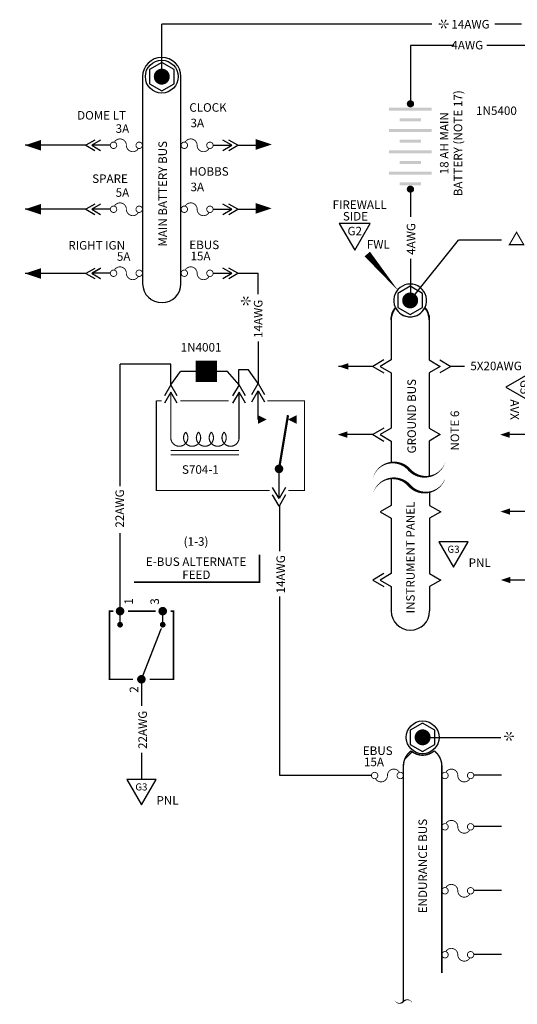
# Model space of a CAD drawing. Extents: x -0.1 to 14.4, y 0.9 to 11.8.
# Drawn here: x -0.1 to 3.4, y 0.9 to 7.9 of the extents above; entities that cross this region are included whole.
import ezdxf
from ezdxf.enums import TextEntityAlignment as Align

# ---------------------------------------------------------------- set-up
doc = ezdxf.new("R2010")
doc.units = 0
doc.header["$LTSCALE"] = 0.5
doc.header["$MEASUREMENT"] = 0
doc.layers.get('0').update_dxf_attribs({"linetype": 'CONTINUOUS'})
doc.styles.get("Standard").update_dxf_attribs({"font": 'ROMANS.shx'})

# ---------------------------------------------------------------- blocks, each defined once
blk = doc.blocks.new('ARROWHEAD', base_point=(5.399999999999999, 17.1))
blk.add_lwpolyline([(5.399999999999999, 17.1, 0, 0.075, 0), (5.2875, 17.1, 0.075, 0.075, 0)], format="xyseb")
blk = doc.blocks.new('DOT')
at = {"color": 7}
blk.add_lwpolyline([(-0.01249999999999929, 0, 0.025, 0.025, 1), (0.01249999999999929, 0, 0.025, 0.025, 1)], format="xyseb", close=True, dxfattribs=at)
blk = doc.blocks.new('BAT', base_point=(4.05, 6.75))
for centre in [(4.05, 6.75), (4.05, 6.15)]:
    blk.add_circle(centre, 0.02)
for points in [[(4.2, 6.702500000000001), (4.2, 6.7225), (3.9, 6.702500000000001), (3.9, 6.7225)], [(4.125, 6.6275), (4.125, 6.6475), (3.975, 6.6275), (3.975, 6.6475)], [(4.2, 6.5525), (4.2, 6.5725), (3.9, 6.5525), (3.9, 6.5725)], [(4.125, 6.4775), (4.125, 6.4975), (3.975, 6.4775), (3.975, 6.4975)], [(4.2, 6.402500000000001), (4.2, 6.4225), (3.9, 6.402500000000001), (3.9, 6.4225)], [(4.125, 6.327500000000001), (4.125, 6.3475), (3.975, 6.327500000000001), (3.975, 6.3475)], [(4.2, 6.2525), (4.2, 6.2725), (3.9, 6.2525), (3.9, 6.2725)], [(4.125, 6.1775), (4.125, 6.1975), (3.975, 6.1775), (3.975, 6.1975)]]:
    blk.add_trace(points)
blk = doc.blocks.new('G2')
blk.add_lwpolyline([(-0.1081406414737565, 0), (3.552713678800501e-15, -0.1873050853956357), (0.1081406414737565, 0)], close=True)
blk.add_text('G2', height=0.06).set_placement((0.0003153238489126409, -0.08411461235873219), align=Align.CENTER)
blk.add_text('FWL', height=0.06).set_placement((0.08495633431244887, -0.1774842586020675))
blk = doc.blocks.new('G3')
blk.add_lwpolyline([(-0.1029910085553745, 0), (3.552713678800501e-15, -0.1783856595406696), (0.1029910085553745, 0)], close=True)
for s, height, p in [('G3', 0.04999999998, (3.552713678800501e-15, -0.0765512365613148)), ('PNL', 0.05999961599994003, (0.1837461177171833, -0.1762893317780474))]:
    blk.add_text(s, height=height).set_placement(p, align=Align.CENTER)
blk = doc.blocks.new('SPADETERM')
at = {"color": 7}
for p, q in [((0, 0), (-0.09778629398190475, 0.0564569431535098)), ((-0.09778629398190475, -0.0564569431535098), (0, 0)), ((0.06509466086077254, 0), (-0.03269163312113221, 0.0564569431535098)), ((-0.03269163312113221, -0.0564569431535098), (0.06509466086077254, 0))]:
    blk.add_line(p, q, dxfattribs=at)
blk = doc.blocks.new('SPADTERM')
at = {"color": 7, "xscale": 0.8, "yscale": 0.8, "zscale": 0.8, "rotation": 270}
blk.add_blockref('SPADETERM', (0, 0.05207572868861732), dxfattribs=at)
blk = doc.blocks.new('FUSE')
blk.add_lwpolyline([(0.1404259733037172, -0.03625724772812688, 0.01, 0.01, -729.2147678623838), (0.1406250000000036, -0.03630921887069505, 0.01, 0.01, -0.7745966692415445), (0, 0, 0.01, 0.01, 0.7745966692414826), (-0.1406250000000036, 0.03630921887069505, 0.01, 0.01, 55.55771820439573), (-0.1380376597728556, 0.03554085559310494, 0.01, 0.01, 55.55771820439573)], format="xyseb")
blk = doc.blocks.new('STAR')
at = {"color": 7}
for points in [[(-6.661338147750939e-16, 0, 0, 0.01, 0), (-0.03000000000000069, 0, 0, 0, 0)], [(-9.992007221626409e-16, 0, 0, 0.01, 0), (-0.01500000000000112, 0.02598076211353373, 0, 0, 0)], [(-5.551115123125783e-16, -8.881784197001252e-16, 0, 0.01, 0), (-0.01500000000000079, -0.02598076211353373, 0, 0, 0)], [(-6.661338147750939e-16, 8.881784197001252e-16, 0, 0.01, 0), (0.01499999999999946, 0.02598076211353373, 0, 0, 0)], [(-8.881784197001252e-16, 0, 0, 0.01, 0), (0.01499999999999924, -0.02598076211353373, 0, 0, 0)], [(-6.661338147750939e-16, 0, 0, 0.01, 0), (0.02999999999999936, 0, 0, 0, 0)]]:
    blk.add_lwpolyline(points, format="xyseb", dxfattribs=at)
for points in [[(-0.02750000000000075, 0, 0.005, 0.005, 1), (-0.03250000000000064, 0, 0.005, 0.005, 1)], [(-0.01375000000000115, 0.02381569860407229, 0.005, 0.005, 1), (-0.0162500000000011, 0.02814582562299428, 0.005, 0.005, 1)], [(0.01374999999999948, 0.02381569860407318, 0.005, 0.005, 1), (0.01624999999999943, 0.02814582562299517, 0.005, 0.005, 1)], [(0.02749999999999941, 0, 0.005, 0.005, 1), (0.03249999999999931, 0, 0.005, 0.005, 1)], [(-0.01375000000000082, -0.02381569860407318, 0.005, 0.005, 1), (-0.01625000000000076, -0.02814582562299517, 0.005, 0.005, 1)], [(0.01374999999999926, -0.02381569860407229, 0.005, 0.005, 1), (0.01624999999999921, -0.02814582562299428, 0.005, 0.005, 1)]]:
    blk.add_lwpolyline(points, format="xyseb", close=True, dxfattribs=at)
blk = doc.blocks.new('avx_ground')
h = blk.add_hatch()
h.set_pattern_fill('ANSI31', scale=0.5, angle=90, style=0)
h.set_pattern_definition([(135, (-1.780592453618943, 0.8659879708414433), (-0.04419417382415922, -0.04419417382415922), [])])
edge = h.paths.add_edge_path()
edge.add_arc((0.9621572099771623, -0.7379647294133607), 0.1496063668150835, 221.5992287441234, 280.6318353322371)
edge.add_line((0.9897592064346981, -0.8850028019767873), (0.9897592064346981, -0.9756672014138026))
edge.add_line((0.9897592064346981, -0.9756672014138026), (0.9079301712491699, -1.022911216905688))
edge.add_line((0.9079301712491699, -1.022911216905689), (0.9861592064346993, -1.068076771428499))
edge.add_line((0.9861592064346993, -1.068076771428499), (0.9861592064346993, -1.457745662382882))
edge.add_line((0.9861592064346993, -1.457745662382882), (0.9079301712491699, -1.502911216905686))
edge.add_line((0.9079301712491699, -1.502911216905686), (0.9933592064346817, -1.552233693366651))
edge.add_line((0.9933592064346826, -1.552233693366651), (0.9933592064346826, -1.720225106264023))
edge.add_arc((0.858359206434816, -1.720159708121288), 0.1350000158402988, 180.027755831656, 359.9722441683441, ccw=False)
edge.add_line((0.7233592064349494, -1.720225106264023), (0.7233592064349494, -1.548076771428496))
edge.add_line((0.7233592064349494, -1.548076771428496), (0.8015882416204789, -1.502911216905686))
edge.add_line((0.8015882416204789, -1.502911216905686), (0.7233592064349494, -1.457745662382882))
edge.add_line((0.7233592064349494, -1.457745662382882), (0.7233592064349494, -1.068076771428499))
edge.add_line((0.7233592064349494, -1.068076771428499), (0.8015882416204789, -1.022911216905689))
edge.add_line((0.8015882416204789, -1.022911216905689), (0.7233592064349512, -0.977745662382886))
edge.add_line((0.7233592064349512, -0.9777456623828851), (0.7233592064349503, -0.7877689034542845))
edge.add_arc((0.7384038250476594, -0.9366168945136648), 0.1496063668151031, 41.59922874412803, 95.7714965653796, ccw=False)
edge = h.paths.add_edge_path(flags=16)
edge.add_line((0.8097990221927214, -0.9633248781945003), (0.8097990221927214, -1.585018581231081))
edge.add_line((0.8097990221927214, -1.585018581231081), (0.8974523590014565, -1.585018581231081))
edge.add_line((0.8974523590014565, -1.585018581231081), (0.8974523590014565, -0.9611884670177115))
edge.add_line((0.8974523590014565, -0.9611884670177115), (0.811936906805685, -0.9611884670177115))
at = {"color": 7}
for p, q in [((0.8581019159176222, 0.3486139448645211), (0.7781496974878372, 0.4296839708031985)), ((0.9244322453847929, 0.3706719630456679), (0.8399480139330215, 0.4543865926002066)), ((0.989759206434691, 0.1285683066991332), (0.7355612398512275, 0.3827662732825976)), ((0.989759206434691, 0.2169566543474515), (0.8581019159176222, 0.3486139448645211)), ((0.989759206434691, 0.3053450019957697), (0.9244322453847929, 0.3706719630456679)), ((0.818555563940075, 0.2113836015454309), (0.7233592064349565, 0.3065799590505494)), ((0.8074860536941699, 0.1340647641430177), (0.7233592064349565, 0.2181916114022311)), ((0.805371791697568, 0.04779067849130136), (0.7233592064349565, 0.1298032637539128)), ((0.9865984655584388, 0.04334069992706713), (0.9072886098225705, 0.1226505556629345)), ((-0.07822903518552238, 0.04516555452281068), (0, 0)), ((0, 0), (-0.07822903518552238, -0.04516555452281068)), ((0.09656582598735852, 0), (-0.001316024556970774, 0)), ((0.7262799528684099, 0), (0.5519217814895221, 0)), ((0.6480509176828875, 0.04516555452281068), (0.7262799528684099, 0)), ((0.7262799528684099, 0), (0.6480509176828875, -0.04516555452281068)), ((0.9305624985479373, 0.01098831928925037), (0.8998888348207581, 0.04166198301642954)), ((0.805371791697568, -0.1289860168053352), (0.7233592064349494, -0.04697343154271749)), ((0.805371791697568, -0.04059766915701779), (0.7782490253417498, -0.01347490280119956)), ((0.9897592064346981, -0.1365967362458296), (0.8998888348207581, -0.04672636463188873)), ((0.9897592064346981, -0.04820838859751042), (0.9825597837144571, -0.04100896587726943)), ((0.9897592064346981, -0.4017617791907844), (0.7233592064349494, -0.1353617791910358)), ((0.9897592064346981, -0.224985083894147), (0.8998888348207581, -0.1351147122802079)), ((0.9546904696788907, -0.4550813900832953), (0.7233592064349494, -0.223750126839354)), ((0.9897592064346981, -0.3133734315424661), (0.9028978308747009, -0.226512055982468)), ((0.9897592064346981, -0.5785384744874209), (0.7233592064349494, -0.3121384744876732)), ((0.9897592064346981, -0.6669268221357401), (0.7233592064349494, -0.4005268221359914)), ((0.7262799528684099, -0.4799999999999969), (0.3822050695123735, -0.4799999999999969)), ((0.6480509176828875, -0.4348344454771933), (0.7262799528684099, -0.4799999999999969)), ((0.7262799528684099, -0.4799999999999969), (0.6480509176828875, -0.5251655545228076)), ((0.9897592064346981, -0.7553151697840583), (0.7463410294621973, -0.5118969928115575)), ((0.9149031157115957, -0.7688474267092733), (0.7233592064349494, -0.577303517432628)), ((0.7336873500362895, -0.6760200086822872), (0.7233592064349494, -0.6656918650809462)), ((0.7238161984026679, -1.020880780714254), (0.3847027017361615, -1.020880780714254)), ((0.6455871632171455, -0.9757152261914435), (0.7238161984026679, -1.020880780714254)), ((0.7238161984026679, -1.020880780714254), (0.6455871632171455, -1.066046335237058)), ((0.7262799528684099, -1.502911216905686), (0.3871664562019035, -1.502911216905686)), ((0.6480509176828875, -1.457745662382875), (0.7262799528684099, -1.502911216905686)), ((0.7262799528684099, -1.502911216905686), (0.6480509176828875, -1.548076771428496))]:
    blk.add_line(p, q, dxfattribs=at)
for points, format in [([(0.7233592064349494, -0.6767040204018517), (0.7233592064349494, -0.5251655545228076), (0.8015882416204789, -0.4799999999999969), (0.7233592064349494, -0.4348344454771933), (0.7233592064349494, -0.04516555452281068), (0.8015882416204789, 0), (0.7233592064349565, 0.04516555452281068), (0.7233592064349565, 0.3266800949237592, -0.1723418713335555), (0.7536131844690734, 0.4118462318698297)], "xyb"), ([(1.106026186089577, -0.6679337677428148, 0, 0.02, -0.591879645207404), (0.8502805175124148, -0.7262259289110684, 0.02, 0, 0.591879645207404), (0.5945348489352238, -0.7845180900793505, 0, 0, 0.591879645207404)], "xyseb"), ([(1.106026186089577, -0.7789986507952484, 0, 0.02, -0.591879645207404), (0.8502805175124148, -0.8372908119635021, 0.02, 0, 0.591879645207404), (0.5945348489352238, -0.8955829731317841, 0, 0, 0.591879645207404)], "xyseb"), ([(0.9897592064346981, -0.8850028019767873), (0.9897592064346981, -0.9756672014138026), (0.9079301712491699, -1.022911216905689), (0.9861592064346993, -1.068076771428499), (0.9861592064346993, -1.457745662382882), (0.9079301712491699, -1.502911216905686), (0.9933592064346826, -1.552233693366651), (0.9933592064346826, -1.720225106264023, -0.999515686649621), (0.7233592064349494, -1.720225106264023), (0.7233592064349494, -1.548076771428496), (0.8015882416204789, -1.502911216905686), (0.7233592064349494, -1.457745662382882), (0.7233592064349494, -1.068076771428499), (0.8015882416204789, -1.022911216905689), (0.7233592064349512, -0.9777456623828851), (0.7233592064349503, -0.7877689034542854)], "xyb")]:
    blk.add_lwpolyline(points, format=format, dxfattribs=at)
blk.add_lwpolyline([(0.989759206434691, 0.2957117239624374), (0.989759206434691, 0.04516555452281068), (0.9115301712491686, 0), (0.9897592064346981, -0.04516555452281068), (0.9897592064346981, -0.4348344454771933), (0.9115301712491686, -0.4799999999999969), (0.9897592064346981, -0.5251655545228076), (0.9897592064346981, -0.7739379189243545)], dxfattribs=at)
blk.add_lwpolyline([(0.5729653639729353, -0.03747789610761298), (0.3856602785772996, -0.145618537581373), (0.5729653639729353, -0.2537591790551259)], close=True, dxfattribs=at)
blk.add_circle((0.9667711205764729, 0.01741892294890413), 0.00033, dxfattribs=at)
for centre, radius, start, end in [((0.8583592064348231, 0.3266800949237716), 0.1349999999998669, 346.7385244638378, 180), ((0.856559206434822, 0.4640124722396326), 0.1154088387988206, 333.1271211858509, 334.6289738447018)]:
    blk.add_arc(centre, radius, start, end, dxfattribs=at)
at = {"color": 7, "xscale": 0.5999999999999996, "yscale": 0.5999999999999996, "zscale": 0.6000000000000001, "rotation": 180}
for p in [(0.3465783657257546, -0.4798006283818665), (0.3490759979495426, -1.020681409096124), (0.3515397524152846, -1.502711845287555)]:
    blk.add_blockref('ARROWHEAD', p, dxfattribs=at)
at = {"color": 7}
for s, height, p in [('AVIONICS', 0.05999999999994002, (0.8206827987053202, -0.01614020288949192)), ('G5', 0.06, (0.4888507516142031, -0.1459338614302821)), ('GROUND BUS', 0.05999999999994002, (0.8229454766425892, -1.273755870545668))]:
    blk.add_text(s, height=height, rotation=270, dxfattribs=at).set_placement(p, align=Align.CENTER)
blk.add_text('5X20AWG', height=0.06, dxfattribs=at).set_placement((0.317738694064456, -0.02663726717200454), align=Align.CENTER)
blk.add_text('AVX', height=0.06, rotation=270, dxfattribs=at).set_placement((0.4190976652165119, -0.2322405801633467))
blk = doc.blocks.new('DIODE')
blk.add_lwpolyline([(0, 0, 0.15, 0.15, 0), (0, -0.02324600182806336, 0, 0.15, 0), (0, -0.1510990118823976, 0.15, 0.15, 0)], format="xyseb")

msp = doc.modelspace()

# ---------------------------------------------------------------- linework, layer by layer
at = {"color": 7}
for p, q in [((0.9370907138493592, 7.472646346357901), (0.9370907138493592, 7.841096162940404)), ((2.836270744449951, 7.841096162940397), (0.9370907138493592, 7.841096162940404)), ((3.464710698615358, 7.841096162940393), (3.279230878228898, 7.841096162940394)), ((2.684670070440875, 7.691096162940395), (2.684670070440875, 7.281722491440872)), ((2.991277461979872, 7.691096162940395), (2.684670070440875, 7.691096162940395)), ((3.72951374840555, 7.691096162940395), (3.221027514844689, 7.691096162940395)), ((0.4023938222970325, 6.989892727846099), (-0.02404921850134256, 6.9898927278461)), ((1.471363125536937, 6.98989272784609), (1.681691537903101, 6.98989272784609)), ((2.684670070440875, 6.681722491440878), (2.684670070440875, 6.487723883789974)), ((0.4023938222970316, 6.539892727846095), (-0.02404921850134345, 6.539892727846095)), ((0.5073616971618888, 6.576025171464342), (0.4447784690134695, 6.539892727846095)), ((0.4447784690134695, 6.539892727846095), (0.5073616971618888, 6.503760284227849)), ((1.471363125536937, 6.53989272784609), (1.605695543109773, 6.53989272784609)), ((2.68319863902509, 5.898599835415437), (3.023192174003494, 6.321865618546044)), ((3.325872891383927, 6.321865618546044), (3.023192174003494, 6.321865618546044)), ((2.684670070440875, 6.191551826583527), (2.684670070440875, 5.907354711094428)), ((0.5073616971618886, 6.126025171464343), (0.4447784690134693, 6.089892727846096)), ((0.4023938222970316, 6.088255976478206), (-0.02404921850134345, 6.088255976478206)), ((0.4447784690134693, 6.089892727846096), (0.5073616971618886, 6.05376028422785)), ((1.471363125536937, 6.089892727846091), (1.61434489933311, 6.08989272784609)), ((1.61434489933311, 5.941991769118127), (1.61434489933311, 6.08989272784609)), ((2.549998639025223, 5.761267458099558), (2.549998639025223, 5.47975291769861)), ((2.816398639024957, 5.761267458099558), (2.816398639024957, 5.47975291769861)), ((1.61434489933311, 5.6091621805315), (1.61434489933311, 5.315094383710733)), ((2.497922910336609, 5.47975291769861), (2.419693875151086, 5.434587363175799)), ((2.549998639025223, 5.47975291769861), (2.4717696038397, 5.434587363175799)), ((2.816398639024957, 5.47975291769861), (2.894627674210479, 5.434587363175799)), ((1.0003375921945, 5.450423851366065), (0.6438843739535542, 5.450423851366065)), ((0.6438843739535527, 4.591172649721411), (0.6438843739535542, 5.450423851366065)), ((1.0003375921945, 5.305569516296202), (1.0003375921945, 5.450423851366065)), ((1.545799586346085, 5.409677513780149), (1.476769634384489, 5.409677513780149)), ((1.476769634384489, 5.409677513780149), (1.476769634384489, 5.306202596829298)), ((1.61434489933311, 5.315094383710733), (1.545799586346085, 5.409677513780149)), ((2.419693875151086, 5.434587363175799), (2.179939014407072, 5.434587363175799)), ((2.419693875151086, 5.434587363175799), (2.497922910336609, 5.389421808652989)), ((2.4717696038397, 5.434587363175799), (2.54999863902523, 5.389421808652989)), ((2.894627674210479, 5.434587363175799), (2.81639863902495, 5.389421808652989)), ((1.0003375921945, 5.305569516296202), (1.067665581432806, 5.399673795476407)), ((1.398819244270949, 5.399673795476406), (1.067665581432806, 5.399673795476407)), ((1.480337592194501, 5.305569516296202), (1.398819244270949, 5.399673795476406)), ((2.54999863902523, 5.389421808652989), (2.54999863902523, 4.999752917698606)), ((2.81639863902495, 5.389421808652989), (2.81639863902495, 4.999752917698606)), ((1.0003375921945, 5.305569516296202), (0.9551720376716919, 5.227340481110678)), ((1.045503146717308, 5.227340481110678), (1.0003375921945, 5.305569516296202)), ((1.480337592194501, 5.305569516296202), (1.435172037671693, 5.227340481110678)), ((1.525503146717309, 5.227340481110678), (1.480337592194501, 5.305569516296202)), ((1.569179344810302, 5.236865348525209), (1.61434489933311, 5.315094383710733)), ((1.61434489933311, 5.315094383710733), (1.659510453855917, 5.236865348525209)), ((1.0003375921945, 5.253493787607584), (0.9551720376716919, 5.175264752422061)), ((1.045503146717308, 5.175264752422061), (1.0003375921945, 5.253493787607584)), ((1.480337592194501, 5.253493787607584), (1.435172037671693, 5.175264752422061)), ((1.525503146717309, 5.175264752422061), (1.480337592194501, 5.253493787607584)), ((1.569179344810302, 5.184789619836591), (1.61434489933311, 5.263018655022114)), ((1.61434489933311, 5.263018655022114), (1.659510453855917, 5.184789619836591)), ((2.497922910336609, 4.999752917698606), (2.419693875151086, 4.954587363175802)), ((2.54999863902523, 4.999752917698606), (2.4717696038397, 4.954587363175802)), ((2.81639863902495, 4.999752917698606), (2.894627674210479, 4.954587363175802)), ((2.419693875151086, 4.954587363175802), (2.208844502102639, 4.954587363175802)), ((2.419693875151086, 4.954587363175802), (2.497922910336609, 4.909421808652992)), ((2.4717696038397, 4.954587363175802), (2.54999863902523, 4.909421808652992)), ((2.894627674210479, 4.954587363175802), (2.81639863902495, 4.909421808652992)), ((2.54999863902523, 4.909421808652992), (2.54999863902523, 4.763425002754259)), ((2.81639863902495, 4.909421808652992), (2.81639863902495, 4.660649444251453)), ((1.761085328025984, 4.50445355841311), (1.715919773503179, 4.582682593598634)), ((1.806250882548794, 4.582682593598634), (1.761085328025984, 4.50445355841311)), ((1.761085328025984, 4.452377829724492), (1.715919773503179, 4.530606864910016)), ((1.806250882548794, 4.530606864910016), (1.761085328025984, 4.452377829724492)), ((1.76430592378085, 4.453551311575131), (1.76430592378085, 4.13412414366061)), ((2.54999863902523, 4.45684170079292), (2.4717696038397, 4.411676146270116)), ((2.819998639024949, 4.45684170079292), (2.898227674210478, 4.411676146270116)), ((2.4717696038397, 4.411676146270116), (2.54999863902523, 4.366510591747305)), ((2.54999863902523, 4.366510591747305), (2.54999863902523, 3.976841700792923)), ((2.898227674210478, 4.411676146270116), (2.819998639024949, 4.366510591747305)), ((2.819998639024949, 4.366510591747305), (2.819998639024949, 3.976841700792923)), ((0.6438843739535511, 3.71308118842536), (0.643884373953552, 4.262097735607977)), ((2.497922910336609, 3.97684170079293), (2.419693875151086, 3.931676146270119)), ((2.54999863902523, 3.976841700792923), (2.4717696038397, 3.931676146270119)), ((2.819998639024949, 3.976841700792923), (2.898227674210478, 3.931676146270119)), ((2.419693875151086, 3.931676146270119), (2.497922910336609, 3.886510591747308)), ((2.4717696038397, 3.931676146270119), (2.54999863902523, 3.886510591747308)), ((2.54999863902523, 3.886510591747308), (2.54999863902523, 3.714362256911782)), ((2.898227674210478, 3.931676146270119), (2.819998639024949, 3.886510591747308)), ((2.819998639024949, 3.886510591747308), (2.819998639024949, 3.714362256911782)), ((1.76430592378085, 3.817237193125575), (1.76430592378085, 2.559538960423411)), ((0.7938453984012921, 3.233509797290534), (0.7938453984012921, 3.046110366312005)), ((2.776229560455441, 2.825464523501349), (3.320445899610014, 2.825464523501349)), ((0.7938453984012921, 2.715521498963575), (0.7938453984012921, 2.528122067985047)), ((1.76430592378085, 2.559538960423411), (2.41094918483798, 2.559538960423411)), ((3.325284585857476, 2.559538960423411), (3.130347658832862, 2.559538960423411)), ((3.325284585857476, 2.198585318845263), (3.130347658832862, 2.198585318845263)), ((3.325284585857476, 1.748585318845263), (3.130347658832862, 1.748585318845263)), ((3.325284585857476, 1.298585318845263), (3.130347658832862, 1.298585318845263))]:
    msp.add_line(p, q, dxfattribs=at)
for p, q in [((0.5715310969895582, 6.989892727846099), (0.4447784690134695, 6.989892727846099)), ((1.30222585084441, 6.98989272784609), (1.428978478820499, 6.98989272784609)), ((0.5715310969895582, 6.539892727846095), (0.4447784690134695, 6.539892727846095)), ((1.30222585084441, 6.53989272784609), (1.428978478820499, 6.53989272784609)), ((0.571531096989558, 6.089892727846096), (0.4447784690134693, 6.089892727846096)), ((1.30222585084441, 6.089892727846091), (1.428978478820499, 6.089892727846091)), ((1.61434489933311, 5.061610988032948), (1.61434489933311, 5.263018655022114)), ((0.6438843739535511, 3.61780964495944), (0.6438843739535511, 3.71308118842536)), ((0.9438843739535483, 3.61780964495944), (0.9438843739535483, 3.71308118842536))]:
    msp.add_line(p, q)
at = {"color": 0}
msp.add_line((2.645136656236176, 2.672247723499144), (2.696912148706073, 2.724023215969039), dxfattribs=at)
at = {"color": 7}
for points, format in [([(1.072089849849225, 7.472646346357904, 1), (0.8020915778495, 7.472646346357904), (0.8020915778494998, 6.016467427965847, 0.414213562373095), (0.9388907023293572, 5.883268280445987, 0.414213562373095), (1.072089849849225, 6.016467427965854)], "xyb"), ([(0.9090907138493568, 7.472646346357904, 0.05599999999999999, 0.05599999999999999, 1), (0.9650907138493613, 7.472646346357904, 0.05599999999999999, 0.05599999999999999, 1)], "xyseb"), ([(3.380686254897222, 6.291229622550555, 0.008, 0.008, 0), (3.430844192533067, 6.378105718938711, 0.008, 0.008, 0), (3.481002130168912, 6.291229622550555, 0.008, 0.008, 0)], "xyseb"), ([(2.655198639025091, 5.898599835415437, 0.05599999999999999, 0.05599999999999999, 1), (2.711198639025088, 5.898599835415437, 0.05599999999999999, 0.05599999999999999, 1)], "xyseb"), ([(0.6438843739535511, 3.698081188425359, 0.03, 0.03, 1), (0.6438843739535511, 3.72808118842536, 0.03, 0.03, 1)], "xyseb"), ([(0.9438843739535483, 3.698081188425359, 0.03, 0.03, 1), (0.9438843739535483, 3.72808118842536, 0.03, 0.03, 1)], "xyseb"), ([(0.6438843739535511, 3.607809644959442, 0.02, 0.02, 1), (0.6438843739535511, 3.627809644959438, 0.02, 0.02, 1)], "xyseb"), ([(0.9438843739535483, 3.607809644959442, 0.02, 0.02, 1), (0.9438843739535483, 3.627809644959438, 0.02, 0.02, 1)], "xyseb"), ([(0.7938453984012921, 3.218509797290533, 0.03, 0.03, 1), (0.7938453984012921, 3.248509797290534, 0.03, 0.03, 1)], "xyseb"), ([(2.742648421835419, 2.825464523501349, 0.05599999999999999, 0.05599999999999999, 1), (2.798648421835424, 2.825464523501349, 0.05599999999999999, 0.05599999999999999, 1)], "xyseb")]:
    msp.add_lwpolyline(points, format=format, close=True, dxfattribs=at)
for points in [[(1.023647342948477, 7.522619839468432), (0.9370907138493626, 7.572593332578953), (0.8505340847502415, 7.522619839468432), (0.8505340847502415, 7.42267285324739), (0.9370907138493626, 7.372699360136862), (1.023647342948477, 7.42267285324739)], [(2.769755268124211, 5.948573328525958), (2.68319863902509, 5.998546821636486), (2.596642009925969, 5.948573328525958), (2.596642009925969, 5.848626342304916), (2.68319863902509, 5.798652849194395), (2.769755268124211, 5.848626342304916)], [(2.857205050934539, 2.875438016611877), (2.770648421835425, 2.925411509722398), (2.684091792736304, 2.875438016611877), (2.684091792736304, 2.775491030390835), (2.770648421835425, 2.725517537280307), (2.857205050934539, 2.775491030390835)]]:
    msp.add_lwpolyline(points, close=True, dxfattribs=at)
for points in [[(2.381602207097605, 6.225111964469769, 0.05, 0, 0), (2.603534022476108, 5.961414356870185, 0, 0, 0)], [(0.9368633941013618, 5.193076642175692, 0.008, 0.008, 0), (0.8987438064856736, 5.193076642175692, 0.008, 0.008, 0)], [(2.932665618679845, 4.76665359543299, 0, 0.02, -0.591879645207404), (2.676919950102683, 4.708361434264736, 0.02, 0, 0.591879645207404), (2.421174281525492, 4.650069273096454, 0, 0, 0.591879645207404)], [(2.932665618679845, 4.655588712380561, 0, 0.02, -0.591879645207404), (2.676919950102683, 4.597296551212308, 0.02, 0, 0.591879645207404), (2.421174281525492, 4.539004390044026, 0, 0, 0.591879645207404)], [(0.7938453984012921, 3.233509797290534, 0.01, 0.01, 0), (0.9026427682861962, 3.512659523261664, 0.06, 0, 0), (0.9360228213391903, 3.5983052762105, 0, 0, 0)], [(2.905647557835284, 1.167137208259939, 0.01, 0.01, 0), (2.905647557835284, 2.622532902601659, 0.01, 0.01, 0.2348332450451764), (2.85215239872479, 2.730151992320568, 0.01, 0.01, -0.3692618295043156), (2.689144444946056, 2.73015199232057, 0.01, 0.01, 0.2348332450451939), (2.635649285835559, 2.622532902601659, 0.01, 0.01, 0), (2.635649285835559, 0.9672080447363332, 0.01, 0.01, 1.361870775146409)], [(2.571712868691268, 0.9817810850283966, 0, 0.01, 0.591879645207404), (2.635649285835559, 0.9672080447363332, 0.01, 0, -0.591879645207404), (2.699585702979856, 0.9526350044442626, 0, 0, -0.591879645207404)]]:
    msp.add_lwpolyline(points, format="xyseb", dxfattribs=at)
for points in [[(0.8987438064856736, 5.193076642175692, 0.008, 0.008, 0), (0.8987438064856736, 4.561446199332982, 0.008, 0.008, 0), (1.354556574296884, 4.561446199332982, 0.008, 0.008, 0)], [(1.0003375921945, 5.24036353736393, 0.008, 0.008, 0), (1.0003375921945, 4.932911853475725, 0.008, 0.008, 1.447009440658914), (1.105337592194501, 4.972598123141694, 0.008, 0.008, 2.215250437021534), (1.195337592194499, 4.972598123141694, 0.008, 0.008, 2.215250437021521), (1.285337592194499, 4.972598123141694, 0.008, 0.008, 2.215250437021545), (1.3753375921945, 4.972598123141694, 0.008, 0.008, 1.447009440658914), (1.480337592194501, 4.932911853475725, 0.008, 0.008, 0), (1.480337592194501, 5.24036353736393, 0.008, 0.008, 0)], [(1.407004901297383, 5.193076642175692, 0.008, 0.008, 0), (1.068164182714826, 5.193076642175692, 0.008, 0.008, 0)], [(1.678077482938578, 5.193076642175692, 0.008, 0.008, 0), (1.940679043227634, 5.193076642175692, 0.008, 0.008, 0), (1.940679043227634, 4.561446199332982, 0.008, 0.008, 0), (1.826320297318445, 4.561446199332982, 0.008, 0.008, 0)], [(1.674344899333109, 5.061610988032948, 0, 0.06, 0), (1.61434489933311, 5.061610988032948, 0.06, 0.06, 0)], [(1.76434489933311, 4.731610988032946, 0.016, 0.016, 0), (1.824344899333109, 5.091610988032949, 0.016, 0.016, 0)], [(1.824344899333112, 5.061610988032948, 0, 0.06, 0), (1.884344899333111, 5.061610988032948, 0.06, 0.06, 0)], [(1.480337592194501, 4.842911853475727, 0.008, 0.008, 0), (1.0003375921945, 4.842911853475727, 0.008, 0.008, 0)], [(1.480337592194501, 4.812911853475725, 0.008, 0.008, 0), (1.0003375921945, 4.812911853475725, 0.008, 0.008, 0)], [(1.761085328025984, 4.713739407042613, 0.008, 0.008, 0), (1.761085328025986, 4.512331740053446, 0.008, 0.008, 0)], [(1.332649528300833, 4.561446199332982, 0.008, 0.008, 0), (1.551012213470118, 4.561446199332982, 0.008, 0.008, 0)], [(1.695019508704978, 4.561446199332982, 0.008, 0.008, 0), (1.542541192117979, 4.561446199332982, 0.008, 0.008, 0)], [(0.7352253876444164, 3.233509797290534, 0.0110390673, 0.0110390673, 0), (0.5688453984012907, 3.233509797290534, 0.0110390673, 0.0110390673, 0), (0.5688453984012907, 3.71308118842536, 0.0110390673, 0.0110390673, 0), (0.597544228224113, 3.71308118842536, 0.0110390673, 0.0110390673, 0)], [(0.6989935035864403, 3.71308118842536, 0.0110390673, 0.0110390673, 0), (0.894645677499494, 3.71308118842536, 0.0110390673, 0.0110390673, 0)], [(0.8511674166299241, 3.233509797290534, 0.0110390673, 0.0110390673, 0), (1.018845398401294, 3.233509797290534, 0.0110390673, 0.0110390673, 0), (1.018845398401294, 3.71308118842536, 0.0110390673, 0.0110390673, 0), (0.9985104117990145, 3.71308118842536, 0.0110390673, 0.0110390673, 0)]]:
    msp.add_lwpolyline(points, format="xyseb")
for points in [[(1.761085328025984, 4.72873940704261, 0.03, 0.03, 1), (1.761085328025984, 4.698739407042609, 0.03, 0.03, 1)], [(1.623924080221741, 4.110923663552673, 0, 0, 0), (0.7415343005128641, 4.110923663552673, 0, 0, 0), (0.7415343005128641, 3.916058322787696, 0.01125, 0.01125, 0), (1.623924080221741, 3.916058322787696, 0.01125, 0.01125, 0)]]:
    msp.add_lwpolyline(points, format="xyseb", close=True)
for points in [[(2.54999863902523, 4.647576793452805), (2.54999863902523, 4.45684170079292)], [(2.819998639024949, 4.550306194465028), (2.819998639024949, 4.45684170079292)]]:
    msp.add_lwpolyline(points, dxfattribs=at)
for centre in [(0.9370907138493627, 7.472646346357904), (2.770648421835425, 2.82546452350135)]:
    msp.add_circle(centre, 0.1154088387988257, dxfattribs=at)
msp.add_circle((2.839386724883173, 5.452006286124705), 0.00033)
for centre, radius, start, end in [((2.68319863902509, 5.898599835415437), 0.1154088387988257, 336.1904833580664, 204.2281463727567), ((2.681398639025101, 5.761267458099551), 0.1349999999998679, 139.3845268175745, 179.9999999999966), ((2.684998639025093, 5.761267458099573), 0.1349999999998693, 140.8863794764407, 180.0000000000049), ((2.68319863902509, 5.898599835415437), 0.1154088387988206, 205.3710261552981, 333.127121185847), ((2.68319863902509, 5.898599835415437), 0.1154088387988206, 206.8728788141529, 334.6289738447019), ((2.681398639025087, 5.761267458099573), 0.1349999999998693, 359.9999999999951, 39.1136205235593), ((2.684998639025078, 5.761267458099551), 0.1349999999998679, 3.437250484239485e-12, 40.61547318242553), ((2.684998639025086, 3.714362256911782), 0.1349999999998595, 180, 0), ((2.684998639025086, 3.714362256911782), 0.1349999999998595, 180, 0)]:
    msp.add_arc(centre, radius, start, end, dxfattribs=at)

# ---------------------------------------------------------------- block references
for name, p in [('STAR', (2.918647281436037, 7.842381109004401)), ('BAT', (2.684670070440875, 7.281722491440872)), ('ARROWHEAD', (1.710325744532606, 6.996101950661534)), ('ARROWHEAD', (1.710325744532606, 6.546101950661533)), ('G2', (2.293289692522007, 6.440571559644064)), ('STAR', (1.527658775818999, 5.895284393848463)), ('avx_ground', (2.968950431818993, 5.434587363175799)), ('G3', (2.987985880930541, 4.200030796858879)), ('STAR', (3.377720428053323, 2.832872062475086)), ('G3', (0.7938453984012921, 2.528122067985047))]:
    msp.add_blockref(name, p, dxfattribs=at)
for name, p, rotation in [('DOT', (2.684670070440875, 7.281722491440872), 90), ('ARROWHEAD', (-0.02404921850134256, 6.9898927278461), 180), ('DOT', (2.684670070440875, 6.681722491440873), 90), ('ARROWHEAD', (-0.02404921850134345, 6.539892727846095), 180), ('ARROWHEAD', (-0.02404921850134345, 6.088255976478206), 180), ('DIODE', (1.325954190148888, 5.399673795476406), 270)]:
    msp.add_blockref(name, p, dxfattribs=dict(at, rotation=rotation))
for name, p, xscale, yscale, zscale, rotation in [('SPADTERM', (0.4031178860625757, 6.9898927278461), 0.8, 0.8, 0.8, 270), ('SPADTERM', (1.470639061771393, 6.989892727846091), 0.8, 0.8, 0.8, 89.99999999999999), ('SPADTERM', (0.4031178860625757, 6.539892727846095), 0.8, 0.8, 0.8, 270), ('SPADTERM', (1.470639061771393, 6.53989272784609), 0.8, 0.8, 0.8, 89.99999999999999), ('SPADTERM', (0.4031178860625757, 6.088255976478206), 0.8, 0.8, 0.8, 270), ('SPADTERM', (1.470639061771393, 6.089892727846091), 0.8, 0.8, 0.8, 89.99999999999999), ('ARROWHEAD', (2.179939014407072, 5.434587363175799), 0.6000000000000001, 0.6000000000000001, 0.6000000000000001, 180), ('ARROWHEAD', (2.173217798316021, 4.954786734793933), 0.6000000000000001, 0.6000000000000001, 0.6000000000000001, 180)]:
    msp.add_blockref(name, p, dxfattribs=dict(at, xscale=xscale, yscale=yscale, zscale=zscale, rotation=rotation))
at = {"xscale": 0.6, "yscale": 0.6, "zscale": 0.6, "rotation": 180}
for p in [(0.6882184097254469, 6.9898927278461), (0.6882184097254469, 6.539892727846095), (0.6882184097254458, 6.089892727846096)]:
    msp.add_blockref('FUSE', p, dxfattribs=at)
at = {"xscale": 0.6, "yscale": 0.6, "zscale": 0.6}
for p in [(1.185538538108523, 6.989892727846091), (1.185538538108523, 6.53989272784609), (1.185538538108523, 6.089892727846091)]:
    msp.add_blockref('FUSE', p, dxfattribs=at)
at = {"color": 7, "yscale": 0.6, "zscale": 0.6}
for p, xscale in [((2.523317467526102, 2.557107925747891), -0.6), ((3.017979376144741, 2.557107925747891), 0.6), ((3.017979376144741, 2.196154284169743), 0.6), ((3.017979376144741, 1.746154284169743), 0.6), ((3.017979376144741, 1.296154284169742), 0.6)]:
    msp.add_blockref('FUSE', p, dxfattribs=dict(at, xscale=xscale))

# ---------------------------------------------------------------- texts
for s, p in [('14AWG', (2.972776464825946, 7.811353817564001)), ('4AWG', (2.972776464825946, 7.664388627229438)), ('1N5400', (3.146689888564884, 7.203068252543915))]:
    msp.add_text(s, height=0.05999961599994003).set_placement(p)
at = {"color": 7}
for s, height, rotation, p in [('BATTERY (NOTE 17)', 0.06, 90, (3.049491822311493, 7.004187378121626)), ('18 AH MAIN', 0.06, 90, (2.952348965168637, 7.004187378121626)), ('MAIN BATTERY BUS', 0.05999999999994002, 89.99999999999999, (0.9735485352983677, 6.648734808341547)), ('14AWG', 0.05999999999994002, 89.99999999999999, (1.644636310994647, 5.769592733364343)), ('GROUND BUS', 0.05999999999994002, 90, (2.723581791925472, 5.084280308451971)), ('NOTE 6', 0.05999999999994002, 89.99999999999999, (3.027221001749084, 4.983002880423346)), ('22AWG', 0.05999999999994002, 89.99999999999999, (0.6715097536852552, 4.435011105917143)), ('INSTRUMENT PANEL', 0.05999999999994002, 90, (2.715159759856803, 4.090929796101297)), ('14AWG', 0.05999999999994002, 89.99999999999999, (1.803186932206428, 3.971868592441284)), ('22AWG', 0.05999999999994002, 89.99999999999999, (0.8326498401205602, 2.878325071962312))]:
    msp.add_text(s, height=height, rotation=rotation, dxfattribs=at).set_placement(p, align=Align.CENTER)
for s, p in [('CLOCK', (1.13068600374385, 7.225967987001682)), ('DOME LT', (0.342053326109085, 7.170627006949148)), ('3A', (0.6129338431324824, 7.077679442348164)), ('3A', (1.139074789518332, 7.117007139995576)), ('HOBBS', (1.13068600374385, 6.775967987001681)), ('SPARE', (0.4479865096696369, 6.725150437195089)), ('3A', (1.139074789518332, 6.667007139995575)), ('5A', (0.6129338431324824, 6.627679442348167)), ('RIGHT IGN', (0.280211950461654, 6.256256700946959)), ('EBUS', (1.13068600374385, 6.259694350738289)), ('5A', (0.6214746061139496, 6.177679442348164)), ('15A', (1.139074789518332, 6.180598349085851)), ('S704-1', (1.079236726648171, 4.679206796305293)), ('EBUS', (2.350049303908736, 2.701575871463826)), ('15A', (2.358438089683218, 2.622479869811388))]:
    msp.add_text(s, height=0.06, dxfattribs=at).set_placement(p)
for s, height, p in [('FIREWALL', 0.06, (2.327912463309199, 6.542031566506777)), ('SIDE', 0.06, (2.298523446991733, 6.46080745015956)), ('1N4001', 0.05999999999994002, (1.213374921545363, 5.539152377740425)), ('(1-3)', 0.05999999999994002, (1.177956644777449, 4.172931277379703)), ('E-BUS ALTERNATE', 0.05999999999994002, (1.177956644777449, 4.030966696446427)), ('FEED', 0.05999999999994002, (1.180096426263372, 3.938894706021393))]:
    msp.add_text(s, height=height, dxfattribs=at).set_placement(p, align=Align.CENTER)
msp.add_text('4AWG', height=0.05999999999994, rotation=90).set_placement((2.71910570348822, 6.219430272486957))
for s, height, p in [('1', 0.06, (0.7348156201161702, 3.781177749643261)), ('3', 0.06, (0.9171796402028365, 3.781177749643261)), ('2', 0.06, (0.7712884241334987, 3.161961933727232)), ('ENDURANCE BUS', 0.05999999999994002, (2.801624714282759, 1.919966872037494))]:
    msp.add_text(s, height=height, rotation=89.99999999999999).set_placement(p, align=Align.CENTER)

doc.saveas('drawing.dxf')
